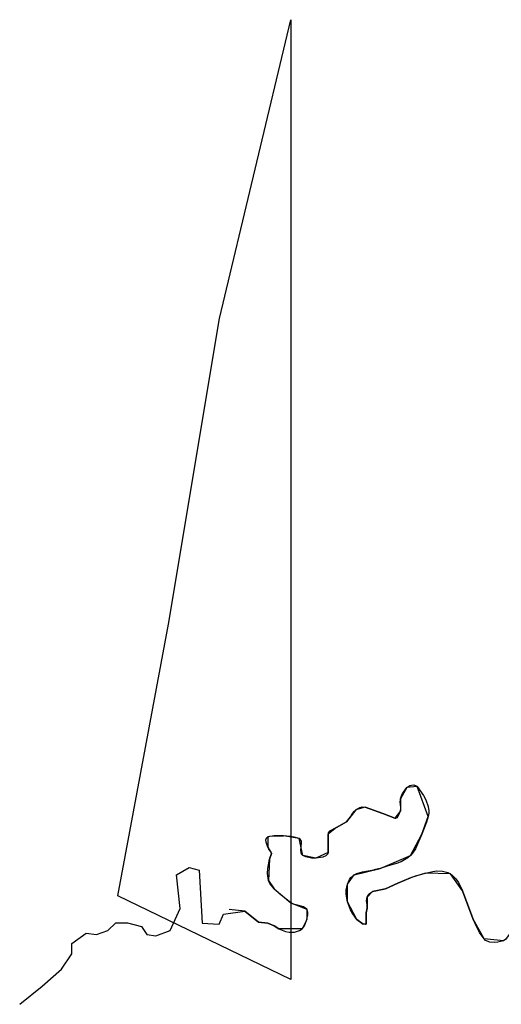
# Model space of a CAD drawing. Extents: x 5418088 to 5431561, y 6492705 to 6505234.
# Drawn here: x 5429873 to 5430034, y 6501389 to 6501718 of the extents above; entities that cross this region are included whole.
import ezdxf

# ---------------------------------------------------------------- set-up
doc = ezdxf.new("R2010")
doc.units = 0
doc.header["$MEASUREMENT"] = 0
doc.layers.add('Río y autopista', color=7, linetype='Continuous')

msp = doc.modelspace()

# ---------------------------------------------------------------- linework, layer by layer
at = {"layer": 'Río y autopista', "color": 4, "linetype": 'Continuous'}
for points in [[(5429905.82, 6501425.53), (5429922.84, 6501516.28), (5429939.87, 6501618.38), (5429963.66, 6501718.29), (5429963.66, 6501397.47), (5429905.82, 6501425.53)], [(5429905.82, 6501425.53), (5429922.84, 6501516.28), (5429939.87, 6501618.38), (5429963.66, 6501718.29), (5429963.66, 6501397.47), (5429905.82, 6501425.53)], [(5430034.67, 6501410.44), (5430028.16, 6501411.06), (5430024.44, 6501417.89), (5430021.02, 6501427.2), (5430016.99, 6501432.79), (5430008.62, 6501433.1), (5430003.66, 6501431.55), (5429999.32, 6501429.69), (5429995.29, 6501427.82), (5429990.95, 6501426.89), (5429989.08, 6501425.03), (5429989.08, 6501421.31), (5429988.78, 6501419.76), (5429988.78, 6501416.03), (5429987.84, 6501416.03), (5429985.67, 6501417.58), (5429982.57, 6501423.48), (5429982.57, 6501429.38), (5429984.74, 6501432.48), (5429993.43, 6501434.65), (5430003.66, 6501439), (5430007.38, 6501446.14), (5430009.55, 6501452.04), (5430005.83, 6501461.97), (5430002.42, 6501461.66), (5430000.25, 6501457.94), (5430000.25, 6501453.9), (5429998.39, 6501451.42), (5429994.36, 6501452.97), (5429988.46, 6501455.14), (5429985.36, 6501454.21), (5429982.26, 6501450.18), (5429978.85, 6501448.31), (5429976.06, 6501446.14), (5429976.06, 6501439.93), (5429972.03, 6501438.07), (5429967.69, 6501439), (5429966.45, 6501444.59), (5429961.18, 6501445.52), (5429958.08, 6501445.52), (5429955.91, 6501445.21), (5429955.91, 6501441.79), (5429957.15, 6501439.62), (5429956.53, 6501437.76), (5429956.22, 6501430.62), (5429958.08, 6501427.82), (5429963.66, 6501423.17), (5429968.93, 6501421), (5429968.93, 6501417.58), (5429967.38, 6501414.48), (5429959.63, 6501414.48), (5429958.08, 6501415.41), (5429955.91, 6501416.34), (5429952.8, 6501416.65), (5429948.27, 6501420.31), (5429943.09, 6501420.96)], [(5430034.67, 6501410.44), (5430028.16, 6501411.06), (5430024.44, 6501417.89), (5430021.02, 6501427.2), (5430016.99, 6501432.79), (5430008.62, 6501433.1), (5430003.66, 6501431.55), (5429999.32, 6501429.69), (5429995.29, 6501427.82), (5429990.95, 6501426.89), (5429989.08, 6501425.03), (5429989.08, 6501421.31), (5429988.78, 6501419.76), (5429988.78, 6501416.03), (5429987.84, 6501416.03), (5429985.67, 6501417.58), (5429982.57, 6501423.48), (5429982.57, 6501429.38), (5429984.74, 6501432.48), (5429993.43, 6501434.65), (5430003.66, 6501439), (5430007.38, 6501446.14), (5430009.55, 6501452.04), (5430005.83, 6501461.97), (5430002.42, 6501461.66), (5430000.25, 6501457.94), (5430000.25, 6501453.9), (5429998.39, 6501451.42), (5429994.36, 6501452.97), (5429988.46, 6501455.14), (5429985.36, 6501454.21), (5429982.26, 6501450.18), (5429978.85, 6501448.31), (5429976.06, 6501446.14), (5429976.06, 6501439.93), (5429972.03, 6501438.07), (5429967.69, 6501439), (5429966.45, 6501444.59), (5429961.18, 6501445.52), (5429958.08, 6501445.52), (5429955.91, 6501445.21), (5429955.91, 6501441.79), (5429957.15, 6501439.62), (5429956.53, 6501437.76), (5429956.22, 6501430.62), (5429958.08, 6501427.82), (5429963.66, 6501423.17), (5429968.93, 6501421), (5429968.93, 6501417.58), (5429967.38, 6501414.48), (5429959.63, 6501414.48), (5429958.08, 6501415.41), (5429955.91, 6501416.34), (5429952.8, 6501416.65), (5429948.27, 6501420.31), (5429943.09, 6501420.96)], [(5429998.39, 6501451.42), (5429998.69, 6501451.39), (5429999.21, 6501451.7), (5429999.63, 6501452.35), (5430000.25, 6501453.9), (5430000.4, 6501454.79), (5430000.25, 6501456.1), (5430000.19, 6501456.6), (5430000.25, 6501457.94), (5430000.75, 6501459.27), (5430001.22, 6501460.11), (5430002.42, 6501461.66), (5430003.34, 6501462.31), (5430003.9, 6501462.5), (5430004.75, 6501462.55), (5430005.52, 6501462.26), (5430005.83, 6501461.97), (5430007.9, 6501459.03), (5430008.71, 6501457.56), (5430009.53, 6501455.35), (5430009.74, 6501453.88), (5430009.72, 6501453.14), (5430009.55, 6501452.04), (5430008.95, 6501450.07), (5430007.38, 6501446.14), (5430005.31, 6501441.19), (5430004.3, 6501439.69), (5430003.66, 6501439), (5430002.66, 6501438.14), (5430000.49, 6501436.88), (5429998.96, 6501436.28), (5429995.8, 6501435.35), (5429993.43, 6501434.65)], [(5429998.39, 6501451.42), (5429998.69, 6501451.39), (5429999.21, 6501451.7), (5429999.63, 6501452.35), (5430000.25, 6501453.9), (5430000.4, 6501454.79), (5430000.25, 6501456.1), (5430000.19, 6501456.6), (5430000.25, 6501457.94), (5430000.75, 6501459.27), (5430001.22, 6501460.11), (5430002.42, 6501461.66), (5430003.34, 6501462.31), (5430003.9, 6501462.5), (5430004.75, 6501462.55), (5430005.52, 6501462.26), (5430005.83, 6501461.97), (5430007.9, 6501459.03), (5430008.71, 6501457.56), (5430009.53, 6501455.35), (5430009.74, 6501453.88), (5430009.72, 6501453.14), (5430009.55, 6501452.04), (5430008.95, 6501450.07), (5430007.38, 6501446.14), (5430005.31, 6501441.19), (5430004.3, 6501439.69), (5430003.66, 6501439), (5430002.66, 6501438.14), (5430000.49, 6501436.88), (5429998.96, 6501436.28), (5429995.8, 6501435.35), (5429993.43, 6501434.65)], [(5429983.59, 6501451.91), (5429984.16, 6501452.89), (5429984.88, 6501453.82), (5429985.36, 6501454.21), (5429986.73, 6501454.99), (5429987.43, 6501455.2), (5429988.46, 6501455.14)], [(5429983.59, 6501451.91), (5429984.16, 6501452.89), (5429984.88, 6501453.82), (5429985.36, 6501454.21), (5429986.73, 6501454.99), (5429987.43, 6501455.2), (5429988.46, 6501455.14)], [(5429988.46, 6501455.14), (5429994.36, 6501452.97), (5429998.39, 6501451.42)], [(5429988.46, 6501455.14), (5429994.36, 6501452.97), (5429998.39, 6501451.42)], [(5429978.85, 6501448.31), (5429982.26, 6501450.18), (5429983.59, 6501451.91)], [(5429978.85, 6501448.31), (5429982.26, 6501450.18), (5429983.59, 6501451.91)], [(5429978.85, 6501448.31), (5429976.55, 6501447.08), (5429976.12, 6501446.5), (5429976.06, 6501446.14)], [(5429978.85, 6501448.31), (5429976.55, 6501447.08), (5429976.12, 6501446.5), (5429976.06, 6501446.14)], [(5429957.15, 6501439.62), (5429957.02, 6501440.12), (5429956.33, 6501441.07), (5429955.91, 6501441.79), (5429955.41, 6501443.4), (5429955.34, 6501444.24), (5429955.6, 6501444.94), (5429955.91, 6501445.21), (5429956.62, 6501445.47), (5429958.08, 6501445.52)], [(5429957.15, 6501439.62), (5429957.02, 6501440.12), (5429956.33, 6501441.07), (5429955.91, 6501441.79), (5429955.41, 6501443.4), (5429955.34, 6501444.24), (5429955.6, 6501444.94), (5429955.91, 6501445.21), (5429956.62, 6501445.47), (5429958.08, 6501445.52)], [(5429958.08, 6501445.52), (5429961.18, 6501445.52)], [(5429958.08, 6501445.52), (5429961.18, 6501445.52)], [(5429976.06, 6501439.93), (5429975.96, 6501439.48), (5429975.32, 6501438.83), (5429974.28, 6501438.44), (5429972.03, 6501438.07), (5429970.58, 6501438.03), (5429968.62, 6501438.53), (5429967.69, 6501439), (5429967.24, 6501439.44), (5429967.08, 6501439.83), (5429967, 6501440.77), (5429967.08, 6501441.72), (5429967.09, 6501441.82), (5429967.2, 6501443.17), (5429967.15, 6501443.75), (5429966.79, 6501444.4), (5429966.45, 6501444.59), (5429964.71, 6501445.07), (5429963.54, 6501445.3), (5429961.18, 6501445.52)], [(5429976.06, 6501439.93), (5429975.96, 6501439.48), (5429975.32, 6501438.83), (5429974.28, 6501438.44), (5429972.03, 6501438.07), (5429970.58, 6501438.03), (5429968.62, 6501438.53), (5429967.69, 6501439), (5429967.24, 6501439.44), (5429967.08, 6501439.83), (5429967, 6501440.77), (5429967.08, 6501441.72), (5429967.09, 6501441.82), (5429967.2, 6501443.17), (5429967.15, 6501443.75), (5429966.79, 6501444.4), (5429966.45, 6501444.59), (5429964.71, 6501445.07), (5429963.54, 6501445.3), (5429961.18, 6501445.52)], [(5429976.06, 6501439.93), (5429976.06, 6501446.14)], [(5429976.06, 6501439.93), (5429976.06, 6501446.14)], [(5429959.63, 6501414.48), (5429961.84, 6501413.6), (5429963.05, 6501413.36), (5429964.87, 6501413.36), (5429966.59, 6501413.93), (5429967.38, 6501414.48), (5429968.15, 6501415.41), (5429968.93, 6501417.58), (5429969.31, 6501419.14), (5429969.34, 6501419.93), (5429969.14, 6501420.67), (5429968.93, 6501421), (5429967.91, 6501421.77), (5429965.41, 6501422.46), (5429965.22, 6501422.52), (5429964.19, 6501422.85), (5429963.66, 6501423.17), (5429959.87, 6501426.11), (5429958.08, 6501427.82), (5429956.66, 6501429.6), (5429956.22, 6501430.62), (5429956.03, 6501431.39), (5429955.9, 6501432.98), (5429956.01, 6501434.59), (5429956.53, 6501437.76)], [(5429959.63, 6501414.48), (5429961.84, 6501413.6), (5429963.05, 6501413.36), (5429964.87, 6501413.36), (5429966.59, 6501413.93), (5429967.38, 6501414.48), (5429968.15, 6501415.41), (5429968.93, 6501417.58), (5429969.31, 6501419.14), (5429969.34, 6501419.93), (5429969.14, 6501420.67), (5429968.93, 6501421), (5429967.91, 6501421.77), (5429965.41, 6501422.46), (5429965.22, 6501422.52), (5429964.19, 6501422.85), (5429963.66, 6501423.17), (5429959.87, 6501426.11), (5429958.08, 6501427.82), (5429956.66, 6501429.6), (5429956.22, 6501430.62), (5429956.03, 6501431.39), (5429955.9, 6501432.98), (5429956.01, 6501434.59), (5429956.53, 6501437.76)], [(5429956.53, 6501437.76), (5429957.15, 6501439.62)], [(5429956.53, 6501437.76), (5429957.15, 6501439.62)], [(5429873.09, 6501389.23), (5429880.56, 6501395.32), (5429887.04, 6501400.93), (5429890.49, 6501406.12), (5429890.49, 6501409.58), (5429895.24, 6501413.03), (5429898.69, 6501412.6), (5429902.58, 6501413.9), (5429905.17, 6501416.49), (5429909.05, 6501416.49), (5429913.8, 6501415.19), (5429915.53, 6501412.6), (5429918.55, 6501412.17), (5429923.3, 6501413.9), (5429926.68, 6501421.22), (5429925.46, 6501432.51), (5429929.73, 6501434.96), (5429933.08, 6501434.04), (5429934, 6501416.33), (5429939.7, 6501416.06), (5429941.14, 6501419.38), (5429948.27, 6501420.31), (5429952.8, 6501416.65), (5429955.91, 6501416.34), (5429958.08, 6501415.41), (5429959.63, 6501414.48)], [(5429873.09, 6501389.23), (5429880.56, 6501395.32), (5429887.04, 6501400.93), (5429890.49, 6501406.12), (5429890.49, 6501409.58), (5429895.24, 6501413.03), (5429898.69, 6501412.6), (5429902.58, 6501413.9), (5429905.17, 6501416.49), (5429909.05, 6501416.49), (5429913.8, 6501415.19), (5429915.53, 6501412.6), (5429918.55, 6501412.17), (5429923.3, 6501413.9), (5429926.68, 6501421.22), (5429925.46, 6501432.51), (5429929.73, 6501434.96), (5429933.08, 6501434.04), (5429934, 6501416.33), (5429939.7, 6501416.06), (5429941.14, 6501419.38), (5429948.27, 6501420.31), (5429952.8, 6501416.65), (5429955.91, 6501416.34), (5429958.08, 6501415.41), (5429959.63, 6501414.48)], [(5429985.67, 6501417.58), (5429984.3, 6501419.46), (5429983.6, 6501420.75), (5429982.57, 6501423.48), (5429982.13, 6501426.08), (5429982.17, 6501427.42), (5429982.57, 6501429.38), (5429983.24, 6501430.96), (5429983.73, 6501431.66), (5429984.74, 6501432.48), (5429985.68, 6501432.91), (5429987.6, 6501433.49), (5429991.37, 6501434.13)], [(5429985.67, 6501417.58), (5429984.3, 6501419.46), (5429983.6, 6501420.75), (5429982.57, 6501423.48), (5429982.13, 6501426.08), (5429982.17, 6501427.42), (5429982.57, 6501429.38), (5429983.24, 6501430.96), (5429983.73, 6501431.66), (5429984.74, 6501432.48), (5429985.68, 6501432.91), (5429987.6, 6501433.49), (5429991.37, 6501434.13)], [(5429991.37, 6501434.13), (5429993.43, 6501434.65), (5429991.51, 6501434.16), (5429991.37, 6501434.13)], [(5429991.37, 6501434.13), (5429991.51, 6501434.16), (5429993.43, 6501434.65)], [(5429993.43, 6501434.65), (5429991.37, 6501434.13)], [(5429991.37, 6501434.13), (5429993.43, 6501434.65), (5429991.51, 6501434.16), (5429991.37, 6501434.13)], [(5429991.37, 6501434.13), (5429991.51, 6501434.16), (5429993.43, 6501434.65)], [(5429993.43, 6501434.65), (5429991.37, 6501434.13)], [(5430003.66, 6501431.55), (5430005.29, 6501432.14), (5430008.62, 6501433.1), (5430011.08, 6501433.66), (5430012.35, 6501433.82), (5430014.25, 6501433.77), (5430016.1, 6501433.26), (5430016.99, 6501432.79), (5430017.66, 6501432.3), (5430018.78, 6501431.2), (5430019.66, 6501429.95), (5430021.02, 6501427.2)], [(5430003.66, 6501431.55), (5430005.29, 6501432.14), (5430008.62, 6501433.1), (5430011.08, 6501433.66), (5430012.35, 6501433.82), (5430014.25, 6501433.77), (5430016.1, 6501433.26), (5430016.99, 6501432.79), (5430017.66, 6501432.3), (5430018.78, 6501431.2), (5430019.66, 6501429.95), (5430021.02, 6501427.2)], [(5429990.95, 6501426.89), (5429995.29, 6501427.82), (5429999.32, 6501429.69), (5430003.66, 6501431.55)], [(5429990.95, 6501426.89), (5429995.29, 6501427.82), (5429999.32, 6501429.69), (5430003.66, 6501431.55)], [(5429989.08, 6501422.48), (5429988.95, 6501423.79), (5429989.08, 6501425.03), (5429989.49, 6501425.81), (5429989.91, 6501426.25), (5429990.95, 6501426.89)], [(5429989.08, 6501422.48), (5429988.95, 6501423.79), (5429989.08, 6501425.03), (5429989.49, 6501425.81), (5429989.91, 6501426.25), (5429990.95, 6501426.89)], [(5430021.02, 6501427.2), (5430024.44, 6501417.89)], [(5430021.02, 6501427.2), (5430024.44, 6501417.89)], [(5429988.78, 6501416.03), (5429988.78, 6501419.76), (5429989.08, 6501421.31), (5429989.08, 6501422.48)], [(5429988.78, 6501416.03), (5429988.78, 6501419.76), (5429989.08, 6501421.31), (5429989.08, 6501422.48)], [(5429985.67, 6501417.58), (5429987.84, 6501416.03)], [(5429985.67, 6501417.58), (5429987.84, 6501416.03)], [(5430038.08, 6501413.55), (5430037.64, 6501413.59), (5430036.87, 6501413.04), (5430035.66, 6501411.35), (5430035.44, 6501411.02), (5430034.67, 6501410.44), (5430032.79, 6501410.02), (5430031.7, 6501409.91), (5430030.09, 6501409.99), (5430028.7, 6501410.55), (5430028.16, 6501411.06), (5430026.66, 6501413.24), (5430025.84, 6501414.75), (5430024.44, 6501417.89)], [(5430038.08, 6501413.55), (5430037.64, 6501413.59), (5430036.87, 6501413.04), (5430035.66, 6501411.35), (5430035.44, 6501411.02), (5430034.67, 6501410.44), (5430032.79, 6501410.02), (5430031.7, 6501409.91), (5430030.09, 6501409.99), (5430028.7, 6501410.55), (5430028.16, 6501411.06), (5430026.66, 6501413.24), (5430025.84, 6501414.75), (5430024.44, 6501417.89)], [(5429988.78, 6501416.03), (5429988.59, 6501415.85), (5429987.84, 6501416.03)], [(5429988.78, 6501416.03), (5429988.59, 6501415.85), (5429987.84, 6501416.03)]]:
    msp.add_lwpolyline(points, dxfattribs=at)

doc.saveas('drawing.dxf')
